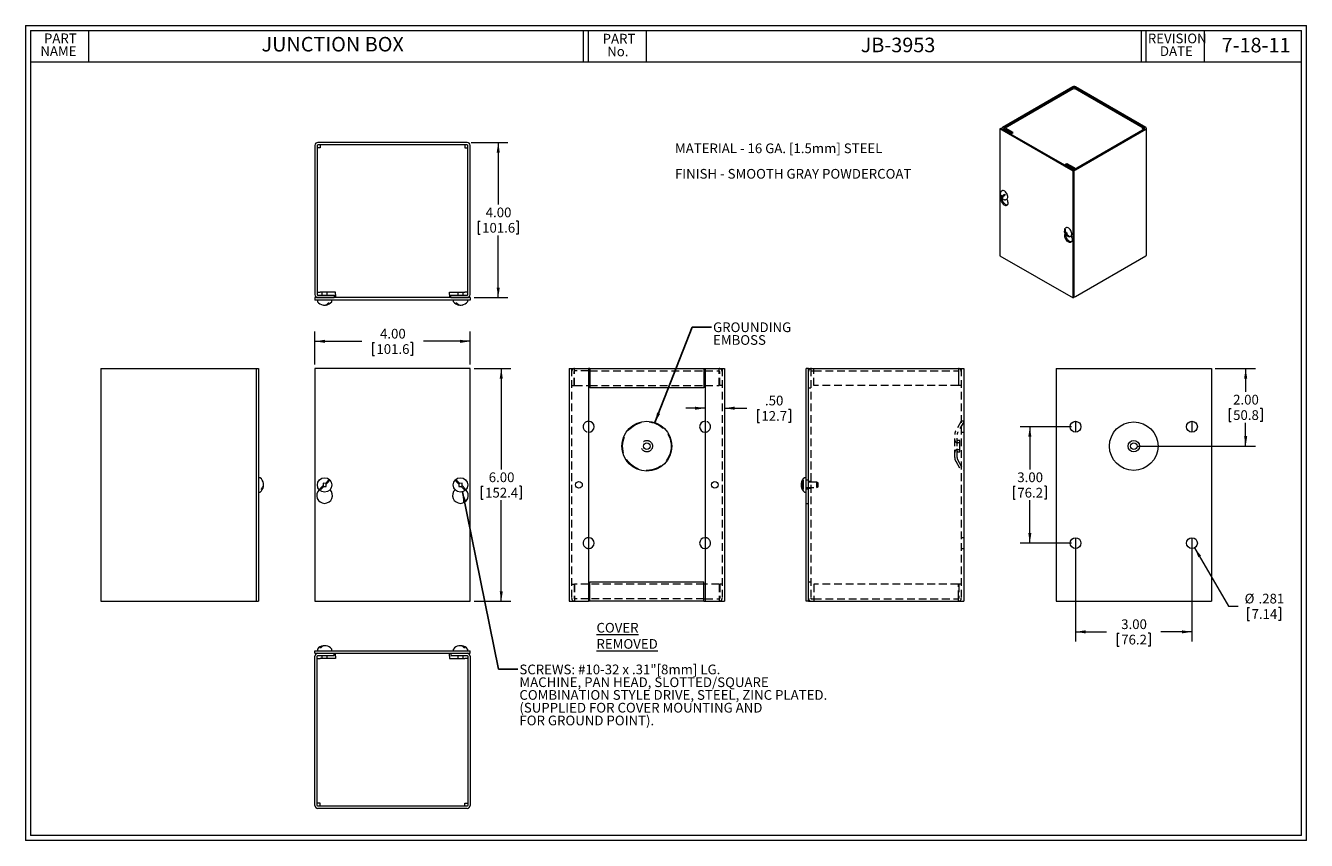
# Model space of a CAD drawing. Units: inches. Extents: x 0.5 to 33.5, y 0.5 to 21.5.
import ezdxf

# ---------------------------------------------------------------- set-up
doc = ezdxf.new("R2010")
doc.units = ezdxf.units.IN
doc.header["$LTSCALE"] = 2
doc.header["$MEASUREMENT"] = 0
doc.linetypes.add('HIDDEN', pattern=[0.075, 0.05, -0.025])
doc.styles.add('SLDTEXTSTYLE0', font='TXT', dxfattribs={"width": 0.75})
doc.dimstyles.new('SLDDIMSTYLE0', dxfattribs={"dimtxt": 0.25, "dimasz": 0.26, "dimexe": 0, "dimexo": 0.0625, "dimgap": 0.0625, "dimtad": 0, "dimtih": 1, "dimtoh": 1, "dimrnd": 1e-09, "dimzin": 4, "dimdsep": 46, "dimtxsty": 'SLDTEXTSTYLE0', "dimsah": 1, "dimcen": 0.09, "dimadec": 0, "dimazin": 0, "dimtfac": 1, "dimtofl": 0, "dimtmove": 0, "dimatfit": 3, "dimfxl": 1, "dimtolj": 1, "dimtzin": 12, "dimarcsym": 0})
doc.dimstyles.new('SLDDIMSTYLE1', dxfattribs={"dimtxt": 0, "dimasz": 0.26, "dimexe": 0, "dimexo": 0.0625, "dimgap": 0, "dimtad": 0, "dimtih": 1, "dimtoh": 1, "dimdec": 0, "dimrnd": 1e-09, "dimzin": 0, "dimdsep": 46, "dimtxsty": 'Standard', "dimsah": 1, "dimcen": 0.09, "dimadec": 0, "dimazin": 0, "dimtfac": 0.26, "dimtdec": 0, "dimtofl": 0, "dimtmove": 0, "dimatfit": 3, "dimfxl": 1, "dimtolj": 1, "dimtzin": 0, "dimarcsym": 0})
doc.dimstyles.new('SLDDIMSTYLE2', dxfattribs={"dimtxt": 0.25, "dimasz": 0.26, "dimexe": 0, "dimexo": 0.0625, "dimgap": 0.0625, "dimtad": 0, "dimtih": 1, "dimtoh": 1, "dimdec": 3, "dimrnd": 1e-09, "dimzin": 12, "dimdsep": 46, "dimtxsty": 'SLDTEXTSTYLE0', "dimsah": 1, "dimcen": 0.09, "dimadec": 0, "dimazin": 0, "dimtfac": 1, "dimtdec": 3, "dimtmove": 0, "dimatfit": 3, "dimfxl": 1, "dimtolj": 1, "dimtzin": 12, "dimarcsym": 0})
doc.dimstyles.new('SLDDIMSTYLE3', dxfattribs={"dimtxt": 0.25, "dimasz": 0.26, "dimexe": 0, "dimexo": 0.0625, "dimgap": 0.0625, "dimtad": 0, "dimtih": 1, "dimtoh": 1, "dimrnd": 1e-09, "dimzin": 4, "dimdsep": 46, "dimtxsty": 'SLDTEXTSTYLE0', "dimsah": 1, "dimcen": 0.09, "dimadec": 0, "dimazin": 0, "dimtfac": 1, "dimtofl": 0, "dimtmove": 0, "dimatfit": 3, "dimfxl": 1, "dimtolj": 1, "dimtzin": 12, "dimarcsym": 0})

# ---------------------------------------------------------------- blocks, each defined once
blk = doc.blocks.new('SW_NOTE_0')
at = {"color": 0, "linetype": 'Continuous', "lineweight": 0, "ltscale": 2, "char_height": 0.25, "attachment_point": 1, "style": 'SLDTEXTSTYLE0'}
for s, insert in [('MATERIAL - 16 GA. [1.5mm] STEEL', (0, 0.322)), ('FINISH - SMOOTH GRAY POWDERCOAT', (0, -0.335))]:
    blk.add_mtext(s, dxfattribs=dict(at, insert=insert))
blk = doc.blocks.new('SW_NOTE_1')
at = {"color": 0, "linetype": 'Continuous', "lineweight": 0, "ltscale": 2, "char_height": 0.25, "attachment_point": 1, "style": 'SLDTEXTSTYLE0'}
for s, insert in [('PART', (0, 0.322)), ('NAME', (-0.093, -0.006))]:
    blk.add_mtext(s, dxfattribs=dict(at, insert=insert))
blk = doc.blocks.new('SW_NOTE_2')
at = {"color": 0, "linetype": 'Continuous', "lineweight": 0, "ltscale": 2, "char_height": 0.25, "attachment_point": 1, "style": 'SLDTEXTSTYLE0'}
for s, insert in [('PART', (0, 0.322)), ('No.', (0.117, -0.006))]:
    blk.add_mtext(s, dxfattribs=dict(at, insert=insert))
blk = doc.blocks.new('SW_NOTE_3')
at = {"color": 0, "linetype": 'Continuous', "lineweight": 0, "ltscale": 2, "char_height": 0.25, "attachment_point": 1, "style": 'SLDTEXTSTYLE0'}
for s, insert in [('REVISION', (0, 0.322)), ('DATE', (0.312, -0.006))]:
    blk.add_mtext(s, dxfattribs=dict(at, insert=insert))
blk = doc.blocks.new('*D5')
at = {"color": 7, "linetype": 'Continuous', "lineweight": 0, "ltscale": 2}
for p, q in [((7.957, 12.796), (7.957, 13.647)), ((11.957, 12.796), (11.957, 13.647)), ((7.957, 13.397), (9.163, 13.397)), ((9.44, 13.367), (9.44, 13.03)), ((9.44, 13.367), (9.49, 13.367)), ((10.474, 13.367), (10.423, 13.367)), ((10.474, 13.367), (10.474, 13.03)), ((11.957, 13.397), (10.751, 13.397)), ((9.44, 13.03), (9.49, 13.03)), ((10.474, 13.03), (10.423, 13.03))]:
    blk.add_line(p, q, dxfattribs=at)
for points in [[(7.957, 13.397), (8.217, 13.357), (8.217, 13.437)], [(11.957, 13.397), (11.697, 13.437), (11.697, 13.357)]]:
    blk.add_solid(points, dxfattribs=at)
at = {"color": 7, "linetype": 'Continuous', "lineweight": 0, "ltscale": 2, "char_height": 0.25, "attachment_point": 1, "style": 'SLDTEXTSTYLE0'}
for s, insert in [('4.00', (9.634, 13.719)), ('101.6', (9.541, 13.323))]:
    blk.add_mtext(s, dxfattribs=dict(at, insert=insert))
blk = doc.blocks.new('*D6')
at = {"color": 7, "linetype": 'Continuous', "lineweight": 0, "ltscale": 2}
for p, q in [((12.057, 12.696), (13.008, 12.696)), ((12.758, 12.696), (12.758, 10.093)), ((12.241, 9.666), (12.241, 9.329)), ((12.241, 9.666), (12.292, 9.666)), ((13.275, 9.666), (13.224, 9.666)), ((13.275, 9.666), (13.275, 9.329)), ((12.241, 9.329), (12.292, 9.329)), ((12.758, 6.696), (12.758, 9.299)), ((13.275, 9.329), (13.224, 9.329)), ((12.057, 6.696), (13.008, 6.696))]:
    blk.add_line(p, q, dxfattribs=at)
for points in [[(12.758, 12.696), (12.718, 12.436), (12.798, 12.436)], [(12.758, 6.696), (12.798, 6.956), (12.718, 6.956)]]:
    blk.add_solid(points, dxfattribs=at)
at = {"color": 7, "linetype": 'Continuous', "lineweight": 0, "ltscale": 2, "char_height": 0.25, "attachment_point": 1, "style": 'SLDTEXTSTYLE0'}
for s, insert in [('6.00', (12.435, 10.018)), ('152.4', (12.342, 9.621))]:
    blk.add_mtext(s, dxfattribs=dict(at, insert=insert))
blk = doc.blocks.new('SW_NOTE_4')
at = {"color": 0, "linetype": 'Continuous', "lineweight": 0, "ltscale": 2, "char_height": 0.25, "attachment_point": 1, "style": 'SLDTEXTSTYLE0'}
for s, insert in [('SCREWS: #10-32 x .31"[8mm] LG.', (0.04, 0.121)), ('MACHINE, PAN HEAD, SLOTTED/SQUARE', (0.04, -0.208)), ('COMBINATION STYLE DRIVE, STEEL, ZINC PLATED.', (0.04, -0.536)), ('(SUPPLIED FOR COVER MOUNTING AND', (0.04, -0.865)), ('FOR GROUND POINT).', (0.04, -1.194))]:
    blk.add_mtext(s, dxfattribs=dict(at, insert=insert))
blk = doc.blocks.new('*D8')
at = {"color": 7, "linetype": 'Continuous', "lineweight": 0, "ltscale": 2}
for p, q in [((11.98, 18.523), (12.93, 18.523)), ((12.68, 18.523), (12.68, 16.92)), ((12.163, 16.493), (12.163, 16.156)), ((12.163, 16.493), (12.214, 16.493)), ((13.197, 16.493), (13.146, 16.493)), ((13.197, 16.493), (13.197, 16.156)), ((12.163, 16.156), (12.214, 16.156)), ((12.68, 14.523), (12.68, 16.126)), ((13.197, 16.156), (13.146, 16.156)), ((12.057, 14.523), (12.93, 14.523))]:
    blk.add_line(p, q, dxfattribs=at)
for points in [[(12.68, 18.523), (12.64, 18.263), (12.72, 18.263)], [(12.68, 14.523), (12.72, 14.783), (12.64, 14.783)]]:
    blk.add_solid(points, dxfattribs=at)
at = {"color": 7, "linetype": 'Continuous', "lineweight": 0, "ltscale": 2, "char_height": 0.25, "attachment_point": 1, "style": 'SLDTEXTSTYLE0'}
for s, insert in [('4.00', (12.357, 16.845)), ('101.6', (12.265, 16.448))]:
    blk.add_mtext(s, dxfattribs=dict(at, insert=insert))
blk = doc.blocks.new('*D9')
at = {"color": 7, "linetype": 'Continuous', "lineweight": 0, "ltscale": 2}
for p, q in [((27.454, 11.196), (26.127, 11.196)), ((26.377, 11.196), (26.377, 10.093)), ((25.952, 9.666), (25.952, 9.329)), ((25.952, 9.666), (26.003, 9.666)), ((26.802, 9.666), (26.751, 9.666)), ((26.802, 9.666), (26.802, 9.329)), ((25.952, 9.329), (26.003, 9.329)), ((26.377, 8.196), (26.377, 9.299)), ((26.802, 9.329), (26.751, 9.329)), ((27.454, 8.196), (26.127, 8.196))]:
    blk.add_line(p, q, dxfattribs=at)
for points in [[(26.377, 11.196), (26.337, 10.936), (26.417, 10.936)], [(26.377, 8.196), (26.417, 8.456), (26.337, 8.456)]]:
    blk.add_solid(points, dxfattribs=at)
at = {"color": 7, "linetype": 'Continuous', "lineweight": 0, "ltscale": 2, "char_height": 0.25, "attachment_point": 1, "style": 'SLDTEXTSTYLE0'}
for s, insert in [('3.00', (26.054, 10.018)), ('76.2', (26.054, 9.621))]:
    blk.add_mtext(s, dxfattribs=dict(at, insert=insert))
blk = doc.blocks.new('*D10')
at = {"color": 7, "linetype": 'Continuous', "lineweight": 0, "ltscale": 2}
for p, q in [((27.554, 8.096), (27.554, 5.659)), ((30.554, 8.096), (30.554, 5.659)), ((27.554, 5.909), (28.352, 5.909)), ((28.63, 5.879), (28.63, 5.542)), ((28.63, 5.879), (28.68, 5.879)), ((29.479, 5.879), (29.428, 5.879)), ((29.479, 5.879), (29.479, 5.542)), ((30.554, 5.909), (29.756, 5.909)), ((28.63, 5.542), (28.68, 5.542)), ((29.479, 5.542), (29.428, 5.542))]:
    blk.add_line(p, q, dxfattribs=at)
for points in [[(27.554, 5.909), (27.814, 5.869), (27.814, 5.949)], [(30.554, 5.909), (30.294, 5.949), (30.294, 5.869)]]:
    blk.add_solid(points, dxfattribs=at)
at = {"color": 7, "linetype": 'Continuous', "lineweight": 0, "ltscale": 2, "char_height": 0.25, "attachment_point": 1, "style": 'SLDTEXTSTYLE0'}
for s, insert in [('3.00', (28.731, 6.231)), ('76.2', (28.731, 5.834))]:
    blk.add_mtext(s, dxfattribs=dict(at, insert=insert))
blk = doc.blocks.new('*D11')
at = {"color": 7, "linetype": 'Continuous', "lineweight": 0, "ltscale": 2}
for p, q in [((30.624, 8.074), (31.492, 6.568)), ((31.492, 6.568), (31.742, 6.568)), ((31.989, 6.539), (31.989, 6.201)), ((31.989, 6.539), (32.039, 6.539)), ((32.838, 6.539), (32.787, 6.539)), ((32.838, 6.539), (32.838, 6.201)), ((31.989, 6.201), (32.039, 6.201)), ((32.838, 6.201), (32.787, 6.201))]:
    blk.add_line(p, q, dxfattribs=at)
blk.add_solid([(30.624, 8.074), (30.72, 7.829), (30.789, 7.869)], dxfattribs=at)
at = {"color": 7, "linetype": 'Continuous', "lineweight": 0, "ltscale": 2, "char_height": 0.25, "attachment_point": 1, "style": 'SLDTEXTSTYLE0'}
for s, insert in [('%%c', (31.911, 6.891)), ('.281', (32.269, 6.891)), ('7.14', (32.09, 6.494))]:
    blk.add_mtext(s, dxfattribs=dict(at, insert=insert))
blk = doc.blocks.new('*D12')
at = {"color": 7, "linetype": 'Continuous', "lineweight": 0, "ltscale": 2}
for p, q in [((31.154, 12.696), (32.188, 12.696)), ((31.938, 12.696), (31.938, 12.093)), ((31.513, 11.666), (31.513, 11.329)), ((31.513, 11.666), (31.564, 11.666)), ((32.363, 11.666), (32.312, 11.666)), ((32.363, 11.666), (32.363, 11.329)), ((31.513, 11.329), (31.564, 11.329)), ((31.938, 10.696), (31.938, 11.299)), ((32.363, 11.329), (32.312, 11.329)), ((29.154, 10.696), (32.188, 10.696))]:
    blk.add_line(p, q, dxfattribs=at)
for points in [[(31.938, 12.696), (31.898, 12.436), (31.978, 12.436)], [(31.938, 10.696), (31.978, 10.956), (31.898, 10.956)]]:
    blk.add_solid(points, dxfattribs=at)
at = {"color": 7, "linetype": 'Continuous', "lineweight": 0, "ltscale": 2, "char_height": 0.25, "attachment_point": 1, "style": 'SLDTEXTSTYLE0'}
for s, insert in [('2.00', (31.615, 12.018)), ('50.8', (31.615, 11.621))]:
    blk.add_mtext(s, dxfattribs=dict(at, insert=insert))
blk = doc.blocks.new('*D13')
at = {"color": 7, "linetype": 'Continuous', "lineweight": 0, "ltscale": 2}
for p, q in [((18.01, 11.673), (17.51, 11.673)), ((18.51, 11.673), (19.082, 11.673)), ((19.359, 11.644), (19.359, 11.306)), ((19.359, 11.644), (19.41, 11.644)), ((20.208, 11.644), (20.157, 11.644)), ((20.208, 11.644), (20.208, 11.306)), ((19.359, 11.306), (19.41, 11.306)), ((20.208, 11.306), (20.157, 11.306))]:
    blk.add_line(p, q, dxfattribs=at)
for points in [[(18.01, 11.673), (17.75, 11.713), (17.75, 11.633)], [(18.51, 11.673), (18.77, 11.633), (18.77, 11.713)]]:
    blk.add_solid(points, dxfattribs=at)
at = {"color": 7, "linetype": 'Continuous', "lineweight": 0, "ltscale": 2, "char_height": 0.25, "attachment_point": 1, "style": 'SLDTEXTSTYLE0'}
for s, insert in [('.50', (19.553, 11.996)), ('12.7', (19.46, 11.599))]:
    blk.add_mtext(s, dxfattribs=dict(at, insert=insert))
blk = doc.blocks.new('SW_NOTE_5')
at = {"color": 0, "linetype": 'Continuous', "lineweight": 0, "ltscale": 2, "char_height": 0.25, "attachment_point": 1, "style": 'SLDTEXTSTYLE0'}
for s, insert in [('GROUNDING', (0.039, 0.121)), ('EMBOSS', (0.039, -0.207))]:
    blk.add_mtext(s, dxfattribs=dict(at, insert=insert))

msp = doc.modelspace()

# ---------------------------------------------------------------- linework, layer by layer
at = {"color": 7, "linetype": 'Continuous', "lineweight": 0, "ltscale": 2}
for p, q in [((0.5025, 21.5341), (33.5025, 21.5341)), ((0.5025, 21.5341), (0.5025, 0.5341)), ((33.5025, 0.5341), (33.5025, 21.5341)), ((0.6265, 21.4101), (33.3785, 21.4101)), ((0.6265, 21.4101), (0.6265, 0.6581)), ((2.1265, 21.4101), (2.1265, 20.5981)), ((14.8785, 20.5981), (14.8785, 21.4101)), ((15.0025, 20.5981), (15.0025, 21.4101)), ((16.5025, 20.5981), (16.5025, 21.4101)), ((29.2545, 20.5981), (29.2545, 21.4101)), ((29.3785, 20.5981), (29.3785, 21.4101)), ((30.8785, 20.5981), (30.8785, 21.4101)), ((33.3785, 0.6581), (33.3785, 21.4101)), ((0.6265, 20.5981), (33.3785, 20.5981)), ((33.5025, 0.5341), (0.5025, 0.5341)), ((33.3785, 0.6581), (0.6265, 0.6581))]:
    msp.add_line(p, q, dxfattribs=at)
at = {"color": 7, "linetype": 'Continuous', "lineweight": 15, "ltscale": 2}
for p, q in [((27.4823, 19.9541), (25.6693, 18.9074)), ((27.5115, 19.9372), (25.6985, 18.8906)), ((27.493, 19.9019), (25.7384, 18.889)), ((29.3387, 18.8906), (27.5257, 19.9372)), ((29.2988, 18.889), (27.5443, 19.9019)), ((29.3679, 18.9074), (27.5549, 19.9541)), ((25.633, 18.8865), (25.6038, 18.8696)), ((27.4894, 17.7811), (25.6038, 18.8696)), ((25.6038, 18.8696), (25.6038, 15.6034)), ((27.5186, 17.7979), (25.633, 18.8865)), ((25.6543, 18.8865), (25.6543, 18.8742)), ((25.6693, 18.8655), (25.8687, 18.7504)), ((25.6985, 18.8824), (25.8979, 18.7673)), ((25.9488, 18.7798), (25.764, 18.8865)), ((25.9196, 18.7629), (25.764, 18.8527)), ((27.5257, 17.8358), (29.3387, 18.8824)), ((27.5549, 17.8189), (29.3679, 18.8655)), ((29.383, 15.6203), (29.383, 18.8865)), ((11.8797, 18.5228), (8.0337, 18.5228)), ((25.8979, 18.7673), (25.8687, 18.7504)), ((25.8979, 18.7673), (25.8979, 18.7421)), ((25.9196, 18.7629), (25.9488, 18.7798)), ((7.9567, 18.4458), (7.9567, 14.5998)), ((8.0187, 18.4458), (8.0187, 14.5998)), ((8.0957, 18.3838), (8.0187, 18.3838)), ((11.8797, 18.4608), (8.0337, 18.4608)), ((8.0957, 18.4608), (8.0957, 18.3838)), ((11.8177, 18.4608), (11.8177, 18.3838)), ((11.8177, 18.3838), (11.8947, 18.3838)), ((11.8947, 14.5998), (11.8947, 18.4458)), ((11.9567, 14.5998), (11.9567, 18.4458)), ((27.2829, 17.934), (27.3121, 17.9509)), ((27.2829, 17.934), (27.4823, 17.8189)), ((27.3046, 17.9634), (27.3338, 17.9803)), ((27.3121, 17.9509), (27.5115, 17.8358)), ((27.3268, 17.9424), (27.3338, 17.9465)), ((27.3338, 17.9803), (27.5186, 17.8736)), ((27.3338, 17.9465), (27.3338, 17.9803)), ((27.3338, 17.9465), (27.5186, 17.8398)), ((27.5186, 17.7979), (27.4894, 17.7811)), ((27.4894, 14.5149), (27.4894, 17.7811)), ((27.5186, 14.5318), (27.5186, 17.7979)), ((25.6595, 17.2762), (25.6437, 17.2671)), ((25.7062, 17.1592), (25.6961, 17.1651)), ((25.7434, 17.1683), (25.7061, 17.1473)), ((25.6777, 17.1314), (25.6403, 17.1105)), ((25.6674, 17.1494), (25.6417, 17.1345)), ((25.6519, 17.1166), (25.6777, 17.1314)), ((25.6674, 17.1494), (25.6674, 17.1375)), ((25.6678, 17.1378), (25.6674, 17.1375)), ((25.6674, 17.1375), (25.6777, 17.1314)), ((25.6678, 17.1378), (25.6679, 17.1515)), ((25.6802, 17.1305), (25.6678, 17.1378)), ((25.7061, 17.1473), (25.6803, 17.1325)), ((25.7061, 17.1473), (25.7062, 17.1592)), ((25.7681, 17.0517), (25.7838, 17.0608)), ((27.2896, 16.2648), (27.28, 16.2812)), ((27.2916, 16.2023), (27.302, 16.2083)), ((27.318, 16.1848), (27.2932, 16.1705)), ((27.3094, 16.3237), (27.2937, 16.3146)), ((27.318, 16.1848), (27.3179, 16.1991)), ((27.33, 16.178), (27.318, 16.1848)), ((27.3303, 16.1596), (27.32, 16.1536)), ((27.3831, 16.1045), (27.3733, 16.1212)), ((27.418, 16.0993), (27.4337, 16.1083)), ((25.6038, 15.6034), (27.4894, 14.5149)), ((27.5549, 14.5527), (29.3679, 15.5994)), ((7.9567, 14.5228), (7.9567, 14.4608)), ((11.9567, 14.5228), (7.9567, 14.5228)), ((8.0187, 14.6618), (8.0957, 14.6618)), ((8.0337, 14.5848), (8.4567, 14.5848)), ((8.0337, 14.5228), (8.4567, 14.5228)), ((8.4877, 14.6618), (8.0957, 14.6618)), ((8.1377, 14.6618), (8.1377, 14.5848)), ((8.2757, 14.5848), (8.2757, 14.6618)), ((8.4567, 14.5848), (8.4567, 14.5228)), ((8.4877, 14.5998), (8.4877, 14.6618)), ((8.4877, 14.5998), (8.4877, 14.5228)), ((11.4257, 14.6618), (11.8177, 14.6618)), ((11.4257, 14.5998), (11.4257, 14.6618)), ((11.4257, 14.5998), (11.4257, 14.5228)), ((11.4567, 14.5848), (11.8797, 14.5848)), ((11.4567, 14.5228), (11.4567, 14.5848)), ((11.4567, 14.5228), (11.8797, 14.5228)), ((11.6377, 14.6618), (11.6377, 14.5848)), ((11.7757, 14.5848), (11.7757, 14.6618)), ((11.8947, 14.6618), (11.8177, 14.6618)), ((11.9567, 14.5228), (11.9567, 14.4608)), ((27.5186, 14.5318), (27.4894, 14.5149)), ((11.9567, 14.4608), (7.9567, 14.4608)), ((8.0202, 14.4608), (8.0202, 14.4275)), ((8.1875, 14.3323), (8.1875, 14.3323)), ((8.2473, 14.34), (8.2473, 14.3352)), ((8.2477, 14.3402), (8.2477, 14.3323)), ((8.3052, 14.3869), (8.327, 14.3869)), ((8.3932, 14.4275), (8.3932, 14.4608)), ((11.5202, 14.4608), (11.5202, 14.4275)), ((11.5865, 14.3869), (11.6083, 14.3869)), ((11.6658, 14.3323), (11.6658, 14.3402)), ((11.6662, 14.34), (11.6662, 14.3352)), ((11.726, 14.3323), (11.726, 14.3323)), ((11.8932, 14.4275), (11.8932, 14.4608)), ((2.4401, 12.6959), (2.4401, 6.6959)), ((2.4401, 12.6959), (2.5171, 12.6959)), ((2.5171, 12.6959), (6.3631, 12.6959)), ((6.3631, 12.6959), (6.4401, 12.6959)), ((6.4401, 12.6959), (6.4401, 6.6959)), ((6.4401, 12.6959), (6.5021, 12.6959)), ((6.5021, 12.6959), (6.5021, 6.6959)), ((7.9567, 12.6959), (7.9567, 6.6959)), ((11.9567, 12.6959), (7.9567, 12.6959)), ((11.9567, 6.6959), (11.9567, 12.6959)), ((14.5099, 12.6959), (14.5099, 6.6959)), ((14.5099, 12.6959), (14.5869, 12.6959)), ((14.5869, 12.6959), (15.0099, 12.6959)), ((15.0409, 12.6959), (15.0099, 12.6959)), ((15.0099, 12.6959), (15.0099, 6.6959)), ((15.0409, 12.6339), (15.0099, 12.6339)), ((15.0409, 12.6959), (15.0409, 12.6189)), ((15.0409, 12.6959), (17.9789, 12.6959)), ((15.0409, 12.6189), (15.0409, 12.1959)), ((17.9789, 12.6959), (17.9789, 12.6189)), ((17.9789, 12.6959), (18.0099, 12.6959)), ((17.9789, 12.6339), (18.0099, 12.6339)), ((17.9789, 12.6189), (17.9789, 12.1959)), ((18.0099, 12.6959), (18.0099, 6.6959)), ((18.0099, 12.6959), (18.4329, 12.6959)), ((18.4329, 12.6959), (18.5099, 12.6959)), ((18.5099, 12.6959), (18.5099, 6.6959)), ((20.6738, 12.6959), (20.6118, 12.6959)), ((20.6118, 6.6959), (20.6118, 12.6959)), ((20.6738, 6.6959), (20.6738, 12.6959)), ((20.6738, 12.6959), (20.7508, 12.6959)), ((20.7508, 12.6959), (24.5968, 12.6959)), ((24.5968, 12.6959), (24.6738, 12.6959)), ((24.6738, 12.6959), (24.6738, 6.6959)), ((27.0543, 12.6959), (27.0543, 6.6959)), ((27.0543, 12.6959), (27.1313, 12.6959)), ((27.1313, 12.6959), (30.9773, 12.6959)), ((30.9773, 12.6959), (31.0543, 12.6959)), ((31.0543, 12.6959), (31.0543, 6.6959)), ((15.0099, 12.2579), (15.0409, 12.2579)), ((17.9789, 12.2579), (18.0099, 12.2579)), ((17.9789, 12.1959), (15.0409, 12.1959)), ((27.5543, 11.3364), (27.5543, 11.0554)), ((30.5543, 11.3364), (30.5543, 11.0554)), ((6.5354, 9.8824), (6.5021, 9.8824)), ((6.5761, 9.5772), (6.5761, 9.5992)), ((6.6307, 9.6552), (6.6225, 9.6552)), ((6.6307, 9.7366), (6.6279, 9.7366)), ((8.1658, 9.6773), (8.0865, 9.5992)), ((8.1083, 9.5772), (8.1875, 9.6552)), ((8.1658, 9.6773), (8.1656, 9.6554)), ((8.1656, 9.6554), (8.1875, 9.6552)), ((8.1662, 9.7371), (8.1658, 9.6773)), ((8.226, 9.7366), (8.1662, 9.7371)), ((8.1875, 9.6552), (8.2473, 9.6548)), ((8.3052, 9.8147), (8.226, 9.7366)), ((8.2479, 9.7364), (8.226, 9.7366)), ((8.2473, 9.6548), (8.2477, 9.7145)), ((8.2477, 9.7145), (8.327, 9.7926)), ((8.2477, 9.7145), (8.2479, 9.7364)), ((11.5865, 9.7926), (11.6658, 9.7145)), ((11.6875, 9.7366), (11.6083, 9.8147)), ((11.6875, 9.7366), (11.6656, 9.7364)), ((11.6656, 9.7364), (11.6658, 9.7145)), ((11.6658, 9.7145), (11.6662, 9.6548)), ((11.6662, 9.6548), (11.726, 9.6552)), ((11.7473, 9.7371), (11.6875, 9.7366)), ((11.726, 9.6552), (11.7479, 9.6554)), ((11.726, 9.6552), (11.8052, 9.5772)), ((11.7477, 9.6773), (11.7473, 9.7371)), ((11.827, 9.5992), (11.7477, 9.6773)), ((11.7479, 9.6554), (11.7477, 9.6773)), ((20.4861, 9.7366), (20.4833, 9.7366)), ((20.4915, 9.6552), (20.4833, 9.6552)), ((20.5379, 9.5992), (20.5379, 9.5772)), ((20.6118, 9.8824), (20.5785, 9.8824)), ((6.5021, 9.5094), (6.5354, 9.5094)), ((20.5785, 9.5094), (20.6118, 9.5094)), ((27.5543, 8.3364), (27.5543, 8.0554)), ((30.5543, 8.3364), (30.5543, 8.0554)), ((15.0409, 7.1339), (15.0099, 7.1339)), ((15.0409, 7.1959), (17.9789, 7.1959)), ((15.0409, 6.7729), (15.0409, 7.1959)), ((17.9789, 6.7729), (17.9789, 7.1959)), ((18.0099, 7.1339), (17.9789, 7.1339)), ((2.4401, 6.6959), (2.5171, 6.6959)), ((2.5171, 6.6959), (6.3631, 6.6959)), ((6.3631, 6.6959), (6.4401, 6.6959)), ((6.4401, 6.6959), (6.5021, 6.6959)), ((7.9567, 6.6959), (11.9567, 6.6959)), ((14.5099, 6.6959), (14.5869, 6.6959)), ((14.5869, 6.6959), (15.0099, 6.6959)), ((15.0409, 6.7579), (15.0099, 6.7579)), ((15.0409, 6.6959), (15.0099, 6.6959)), ((15.0409, 6.6959), (15.0409, 6.7729)), ((17.9789, 6.6959), (15.0409, 6.6959)), ((17.9789, 6.6959), (17.9789, 6.7729)), ((17.9789, 6.7579), (18.0099, 6.7579)), ((17.9789, 6.6959), (18.0099, 6.6959)), ((18.0099, 6.6959), (18.4329, 6.6959)), ((18.4329, 6.6959), (18.5099, 6.6959)), ((20.6738, 6.6959), (20.6118, 6.6959)), ((20.6738, 6.6959), (20.7508, 6.6959)), ((20.7508, 6.6959), (24.5968, 6.6959)), ((24.5968, 6.6959), (24.6738, 6.6959)), ((27.0543, 6.6959), (27.1313, 6.6959)), ((27.1313, 6.6959), (30.9773, 6.6959)), ((30.9773, 6.6959), (31.0543, 6.6959)), ((7.9567, 5.3579), (7.9567, 5.4199)), ((7.9567, 5.4199), (11.9567, 5.4199)), ((7.9567, 5.3579), (11.9567, 5.3579)), ((7.9567, 1.4349), (7.9567, 5.2809)), ((8.0187, 1.4349), (8.0187, 5.2809)), ((8.0202, 5.4533), (8.0202, 5.4199)), ((8.0337, 5.3579), (8.4567, 5.3579)), ((8.0337, 5.2959), (8.4567, 5.2959)), ((8.1083, 5.4939), (8.0865, 5.4939)), ((8.1377, 5.2959), (8.1377, 5.2189)), ((8.1658, 5.5406), (8.1658, 5.5485)), ((8.1662, 5.5408), (8.1662, 5.5456)), ((8.226, 5.5485), (8.226, 5.5485)), ((8.2757, 5.2189), (8.2757, 5.2959)), ((8.3932, 5.4199), (8.3932, 5.4533)), ((8.4567, 5.2959), (8.4567, 5.3579)), ((8.4877, 5.2809), (8.4877, 5.3579)), ((8.4877, 5.2809), (8.4877, 5.2189)), ((11.4257, 5.2809), (11.4257, 5.3579)), ((11.4257, 5.2809), (11.4257, 5.2189)), ((11.4567, 5.3579), (11.8797, 5.3579)), ((11.4567, 5.3579), (11.4567, 5.2959)), ((11.4567, 5.2959), (11.8797, 5.2959)), ((11.5202, 5.4533), (11.5202, 5.4199)), ((11.6377, 5.2959), (11.6377, 5.2189)), ((11.6875, 5.5485), (11.6875, 5.5485)), ((11.7473, 5.5408), (11.7473, 5.5456)), ((11.7477, 5.5485), (11.7477, 5.5406)), ((11.7757, 5.2189), (11.7757, 5.2959)), ((11.827, 5.4939), (11.8052, 5.4939)), ((11.8932, 5.4199), (11.8932, 5.4533)), ((11.8947, 5.2809), (11.8947, 1.4349)), ((11.9567, 5.3579), (11.9567, 5.4199)), ((11.9567, 5.2809), (11.9567, 1.4349)), ((8.0187, 5.2189), (8.0957, 5.2189)), ((8.4877, 5.2189), (8.0957, 5.2189)), ((11.4257, 5.2189), (11.8177, 5.2189)), ((11.8947, 5.2189), (11.8177, 5.2189)), ((8.0957, 1.4969), (8.0187, 1.4969)), ((11.8797, 1.4199), (8.0337, 1.4199)), ((11.8797, 1.3579), (8.0337, 1.3579)), ((8.0957, 1.4199), (8.0957, 1.4969)), ((11.8177, 1.4969), (11.8947, 1.4969)), ((11.8177, 1.4199), (11.8177, 1.4969))]:
    msp.add_line(p, q, dxfattribs=at)
at = {"color": 7, "linetype": 'HIDDEN', "lineweight": 0, "ltscale": 2}
for p, q in [((14.5719, 12.6959), (14.5719, 6.6959)), ((14.6339, 12.2579), (14.6339, 12.6189)), ((14.6489, 12.6339), (14.6489, 12.6959)), ((15.0099, 12.6339), (14.6489, 12.6339)), ((14.6489, 12.6189), (14.6489, 12.6339)), ((14.6489, 12.2579), (14.6489, 12.6189)), ((15.0409, 12.6339), (17.9789, 12.6339)), ((18.0099, 12.6339), (18.3709, 12.6339)), ((18.3709, 12.6339), (18.3709, 12.6959)), ((18.3709, 12.6189), (18.3709, 12.6339)), ((18.3709, 12.2579), (18.3709, 12.6189)), ((18.3859, 12.2579), (18.3859, 12.6189)), ((18.4479, 12.6959), (18.4479, 6.6959)), ((20.7358, 12.6959), (20.7358, 6.6959)), ((20.7508, 12.6339), (20.8128, 12.6339)), ((20.8128, 12.6189), (20.8128, 12.6959)), ((20.8128, 12.6339), (24.5348, 12.6339)), ((20.8128, 12.2579), (20.8128, 12.6189)), ((24.5348, 12.6959), (24.5348, 12.6189)), ((24.5348, 12.6189), (24.5348, 12.2579)), ((24.5498, 12.2579), (24.5498, 12.6189)), ((24.6118, 12.6959), (24.6118, 6.6959)), ((14.5719, 12.2579), (14.6339, 12.2579)), ((14.6489, 12.2579), (15.0099, 12.2579)), ((15.0409, 12.2579), (17.9789, 12.2579)), ((18.0099, 12.2579), (18.3709, 12.2579)), ((18.4479, 12.2579), (18.3859, 12.2579)), ((24.5348, 12.2579), (20.8128, 12.2579)), ((24.6118, 12.2579), (24.5498, 12.2579)), ((20.6738, 12.1959), (20.7358, 12.1959)), ((24.6118, 11.3375), (24.4669, 11.0865)), ((24.6738, 11.3209), (24.5206, 11.0555)), ((24.6738, 11.3364), (24.6118, 11.3364)), ((24.4418, 10.6959), (24.4418, 10.993)), ((24.5038, 10.3989), (24.5038, 10.993)), ((24.6118, 11.0554), (24.6738, 11.0554)), ((24.4418, 10.3989), (24.4418, 10.6959)), ((24.5698, 10.8429), (24.5206, 10.8429)), ((24.5698, 10.7809), (24.5206, 10.7809)), ((24.5206, 10.6109), (24.5698, 10.6109)), ((24.5698, 10.6959), (24.5698, 10.8429)), ((24.5698, 10.5489), (24.5698, 10.6959)), ((24.4669, 10.3054), (24.6118, 10.0543)), ((24.5206, 10.5489), (24.5698, 10.5489)), ((24.5206, 10.3364), (24.6738, 10.0709)), ((20.4833, 9.7145), (20.5379, 9.7145)), ((20.4833, 9.6773), (20.5379, 9.6773)), ((20.5379, 9.7366), (20.4861, 9.7366)), ((20.5388, 9.7371), (20.4862, 9.7371)), ((20.5388, 9.6548), (20.4862, 9.6548)), ((20.5379, 9.6552), (20.4915, 9.6552)), ((20.5379, 9.8147), (20.5379, 9.7366)), ((20.5379, 9.7366), (20.5379, 9.7364)), ((20.5388, 9.7364), (20.5379, 9.7364)), ((20.5379, 9.7364), (20.5379, 9.7145)), ((20.5379, 9.6773), (20.5379, 9.5992)), ((20.5388, 9.6554), (20.5379, 9.6554)), ((20.5388, 9.7371), (20.5388, 9.6554)), ((20.5388, 9.6554), (20.5388, 9.6548)), ((20.6738, 9.8209), (20.6118, 9.8209)), ((20.8864, 9.7649), (20.6118, 9.7649)), ((20.6118, 9.6269), (20.8864, 9.6269)), ((20.6738, 9.5839), (20.6118, 9.5839)), ((20.7358, 9.7809), (20.6738, 9.7809)), ((20.6738, 9.6109), (20.7358, 9.6109)), ((20.8864, 9.6269), (20.8864, 9.7649)), ((20.9238, 9.7494), (20.8864, 9.7649)), ((20.8864, 9.6269), (20.9238, 9.6424)), ((20.9238, 9.6424), (20.9238, 9.7494)), ((20.6118, 9.2209), (20.6738, 9.2209)), ((24.6738, 8.3364), (24.6118, 8.3364)), ((24.6118, 8.0554), (24.6738, 8.0554)), ((14.5719, 7.1339), (14.6339, 7.1339)), ((14.6339, 7.1339), (14.6339, 6.7729)), ((14.6489, 7.1339), (14.6489, 6.7729)), ((15.0099, 7.1339), (14.6489, 7.1339)), ((17.9789, 7.1339), (15.0409, 7.1339)), ((18.3709, 7.1339), (18.0099, 7.1339)), ((18.3709, 7.1339), (18.3709, 6.7729)), ((18.4479, 7.1339), (18.3859, 7.1339)), ((18.3859, 7.1339), (18.3859, 6.7729)), ((20.6738, 7.1959), (20.7358, 7.1959)), ((20.8128, 7.1339), (20.8128, 6.7729)), ((24.5348, 7.1339), (20.8128, 7.1339)), ((24.5348, 6.7729), (24.5348, 7.1339)), ((24.5498, 7.1339), (24.5498, 6.7729)), ((24.6118, 7.1339), (24.5498, 7.1339)), ((14.6489, 6.7729), (14.6489, 6.7579)), ((15.0099, 6.7579), (14.6489, 6.7579)), ((14.6489, 6.7579), (14.6489, 6.6959)), ((17.9789, 6.7579), (15.0409, 6.7579)), ((18.0099, 6.7579), (18.3709, 6.7579)), ((18.3709, 6.7729), (18.3709, 6.7579)), ((18.3709, 6.7579), (18.3709, 6.6959)), ((20.7508, 6.7579), (20.8128, 6.7579)), ((20.8128, 6.7729), (20.8128, 6.6959)), ((20.8128, 6.7579), (24.5348, 6.7579)), ((24.5348, 6.6959), (24.5348, 6.7729))]:
    msp.add_line(p, q, dxfattribs=at)
at = {"color": 7, "linetype": 'Continuous', "lineweight": 15, "ltscale": 2, "flags": 128}
for points in [[(25.7838, 17.0608), (25.7957, 17.0711), (25.8044, 17.0865), (25.8089, 17.106), (25.8091, 17.1286), (25.8048, 17.1533), (25.7964, 17.1787), (25.7843, 17.2036), (25.769, 17.2267), (25.7513, 17.2469), (25.7321, 17.2632), (25.7124, 17.2748), (25.6932, 17.281), (25.6754, 17.2815), (25.6599, 17.2764), (25.6595, 17.2762)], [(25.6355, 17.1184), (25.6292, 17.1023), (25.626, 17.0806), (25.6273, 17.0562), (25.633, 17.0301), (25.6427, 17.0035), (25.6561, 16.9777), (25.6725, 16.9539), (25.6912, 16.9332), (25.7113, 16.9165), (25.7319, 16.9046), (25.752, 16.8981), (25.7707, 16.8972), (25.7871, 16.9021), (25.8005, 16.9124), (25.8103, 16.9277), (25.8159, 16.9473), (25.8172, 16.9703), (25.8141, 16.9956), (25.8067, 17.022), (25.7953, 17.0484), (25.7872, 17.063)], [(25.6403, 17.1105), (25.6397, 17.1101), (25.6396, 17.1099), (25.6401, 17.1102), (25.6413, 17.1108), (25.6431, 17.1117), (25.6454, 17.113), (25.6484, 17.1146), (25.6519, 17.1166)], [(25.6552, 17.0901), (25.6565, 17.073), (25.6622, 17.0469), (25.6719, 17.0204), (25.6853, 16.9946), (25.7018, 16.9708), (25.7205, 16.9501), (25.7406, 16.9334), (25.7611, 16.9215), (25.7812, 16.915), (25.7999, 16.9141), (25.8023, 16.9144)], [(27.4337, 16.1083), (27.4342, 16.1086), (27.4463, 16.1195), (27.4547, 16.1352), (27.459, 16.1549), (27.4588, 16.1778), (27.4543, 16.2025), (27.4456, 16.2279), (27.4332, 16.2527), (27.4178, 16.2757), (27.3999, 16.2957), (27.3807, 16.3117), (27.361, 16.3229), (27.3419, 16.3287), (27.3242, 16.3289), (27.3089, 16.3234)], [(27.4371, 16.1105), (27.4452, 16.0959), (27.4566, 16.0695), (27.464, 16.0431), (27.4671, 16.0178), (27.4659, 15.9948), (27.4602, 15.9752), (27.4505, 15.9599), (27.4371, 15.9496), (27.4206, 15.9448), (27.4019, 15.9456), (27.3818, 15.9521), (27.3612, 15.964), (27.3411, 15.9807), (27.3224, 16.0014), (27.306, 16.0252), (27.2926, 16.051), (27.2829, 16.0776), (27.2772, 16.1037), (27.2759, 16.1282), (27.2791, 16.1498), (27.2849, 16.1648)], [(27.4522, 15.9619), (27.4499, 15.9616), (27.4312, 15.9625), (27.4111, 15.969), (27.3905, 15.9809), (27.3704, 15.9976), (27.3517, 16.0183), (27.3352, 16.0421), (27.3218, 16.0679), (27.3121, 16.0945), (27.3064, 16.1206), (27.3051, 16.1377)], [(27.418, 16.0993), (27.4185, 16.0995), (27.4196, 16.1003)], [(8.2473, 14.3352), (8.2473, 14.334), (8.2474, 14.333), (8.2474, 14.3322), (8.2475, 14.3318), (8.2476, 14.3315), (8.2476, 14.3315), (8.2477, 14.3318), (8.2477, 14.3323)], [(11.6658, 14.3323), (11.6658, 14.3318), (11.6659, 14.3315), (11.6659, 14.3315), (11.666, 14.3318), (11.666, 14.3322), (11.6661, 14.333), (11.6662, 14.334), (11.6662, 14.3352)], [(6.6307, 9.7366), (6.6312, 9.7367), (6.6314, 9.7367), (6.6315, 9.7368), (6.6312, 9.7368), (6.6307, 9.7369), (6.63, 9.7369), (6.629, 9.737), (6.6278, 9.7371)], [(20.4862, 9.7371), (20.4849, 9.737), (20.484, 9.7369), (20.4832, 9.7369), (20.4827, 9.7368), (20.4825, 9.7368), (20.4825, 9.7367), (20.4828, 9.7367), (20.4833, 9.7366)], [(8.1662, 5.5456), (8.1662, 5.5468), (8.1661, 5.5478), (8.166, 5.5486), (8.166, 5.549), (8.1659, 5.5493), (8.1659, 5.5493), (8.1658, 5.549), (8.1658, 5.5485)], [(11.7477, 5.5485), (11.7477, 5.549), (11.7476, 5.5493), (11.7476, 5.5493), (11.7475, 5.549), (11.7474, 5.5486), (11.7474, 5.5478), (11.7473, 5.5468), (11.7473, 5.5456)]]:
    msp.add_lwpolyline(points, dxfattribs=at)
at = {"color": 7, "linetype": 'Continuous', "lineweight": 15, "ltscale": 4}
for centre, radius in [((16.5099, 10.6959), 0.6416), ((27.5543, 11.1959), 0.1405), ((29.0543, 10.6959), 0.625), ((30.5543, 11.1959), 0.1405), ((16.5099, 10.6959), 0.085), ((29.0543, 10.6959), 0.147), ((29.0543, 10.6959), 0.085), ((8.2067, 9.6959), 0.1865), ((11.7067, 9.6959), 0.1865), ((14.7599, 9.6959), 0.085), ((18.2599, 9.6959), 0.085), ((27.5543, 8.1959), 0.1405), ((30.5543, 8.1959), 0.1405)]:
    msp.add_circle(centre, radius, dxfattribs=at)
at = {"color": 7, "linetype": 'HIDDEN', "lineweight": 0, "ltscale": 4}
for radius in [0.625, 0.147]:
    msp.add_circle((16.5099, 10.6959), radius, dxfattribs=at)
at = {"color": 7, "linetype": 'Continuous', "lineweight": 15, "ltscale": 4}
for centre, radius, start, end in [((27.5186, 19.884), 0.0789, 62.60967, 117.39033), ((27.5036, 19.8784), 0.0258, 54.38242, 114.30712), ((27.5186, 19.9236), 0.0154, 62.60967, 117.39033), ((27.5337, 19.8784), 0.0258, 65.69288, 125.61758), ((25.6772, 18.8865), 0.0224, 110.78342, 249.21658), ((25.7001, 18.8865), 0.00437, 110.78342, 249.21658), ((25.7499, 18.8691), 0.0224, 50.79671, 189.21404), ((25.7613, 18.8493), 0.00437, 50.79671, 189.21404), ((29.2874, 18.8691), 0.0224, 350.78596, 129.20329), ((29.2325, 18.8222), 0.076, 29.23911, 57.65884), ((29.3372, 18.8865), 0.00437, 290.78342, 69.21658), ((29.36, 18.8865), 0.0224, 290.78342, 69.21658), ((8.0337, 18.4458), 0.077, 90, 180), ((11.8797, 18.4458), 0.077, 0, 90), ((25.9588, 18.7001), 0.0741, 121.95463, 151.1432), ((8.0337, 18.4458), 0.015, 90, 180), ((11.8797, 18.4458), 0.015, 0, 90), ((27.3438, 17.9006), 0.0741, 121.95463, 151.1432), ((27.5186, 17.8494), 0.0154, 242.60967, 297.39033), ((27.4794, 17.8108), 0.0741, 28.8568, 58.04537), ((27.511, 17.8277), 0.0143, 29.83623, 58.08174), ((27.5186, 17.8889), 0.0789, 242.60967, 297.39033), ((25.7678, 17.1952), 0.154, 168.13395, 205.90426), ((25.7941, 17.1439), 0.1527, 171.02195, 183.51781), ((25.7283, 17.27), 0.133, 230.2737, 244.04219), ((17.4638, 31.692), 16.6973, 299.4374, 299.68636), ((17.4741, 31.6741), 16.6973, 299.4374, 299.68636), ((25.5842, 17.0892), 0.1778, 26.41895, 33.08372), ((25.5692, 17.255), 0.1406, 295.29351, 301.03025), ((25.7893, 17.2076), 0.1778, 206.41895, 213.08372), ((25.7678, 17.1952), 0.154, 213.59841, 251.86067), ((25.7384, 17.2434), 0.1535, 235.73206, 248.24493), ((25.8116, 17.1215), 0.1318, 175.20579, 188.9954), ((27.4177, 16.2427), 0.154, 168.13395, 251.86067), ((27.3235, 16.2644), 0.0573, 137.07639, 170.00107), ((27.4478, 16.2656), 0.1685, 174.67483, 202.05271), ((27.3025, 16.2551), 0.0345, 110.79024, 130.71227), ((27.4581, 16.2717), 0.1685, 174.67483, 202.05271), ((27.4243, 16.1929), 0.1331, 175.96054, 189.72879), ((27.3761, 16.2728), 0.1317, 231.00723, 244.79705), ((27.3862, 16.3357), 0.1527, 236.48502, 248.98068), ((27.4833, 16.1712), 0.1535, 171.7576, 184.27064), ((27.4532, 16.2594), 0.1701, 218.45687, 245.67098), ((27.4634, 16.2655), 0.1701, 218.45687, 245.67098), ((27.3894, 16.1496), 0.0567, 249.84012, 283.51474), ((27.3709, 16.1367), 0.0345, 290.79024, 310.71227), ((29.3573, 15.6229), 0.0258, 294.37466, 354.3052), ((8.0337, 14.5998), 0.077, 180, 270), ((8.0337, 14.5998), 0.015, 180, 270), ((11.8797, 14.5998), 0.015, 270, 0), ((11.8797, 14.5998), 0.077, 270, 0), ((27.5201, 14.6181), 0.0741, 268.8559, 298.04024), ((8.0352, 14.4275), 0.015, 180, 217.44936), ((8.2067, 14.5589), 0.231, 217.44936, 259.81813), ((8.1498, 14.3347), 0.0164, 348.74299, 1.69327), ((8.2071, 14.5589), 0.2274, 259.65346, 274.77239), ((8.2064, 14.5589), 0.2274, 265.22761, 270.07731), ((8.1834, 14.4788), 0.1526, 286.20287, 322.95998), ((8.2064, 14.5589), 0.2274, 275.00243, 280.34654), ((8.2067, 14.5589), 0.231, 280.18187, 322.55064), ((8.2051, 14.4788), 0.1526, 286.20287, 322.95998), ((8.3782, 14.4275), 0.015, 322.55064, 0), ((11.5352, 14.4275), 0.015, 180, 217.44936), ((11.7067, 14.5589), 0.231, 217.44936, 259.81813), ((11.7084, 14.4788), 0.1526, 217.04002, 253.79713), ((11.7301, 14.4788), 0.1526, 217.04002, 253.79713), ((11.7071, 14.5589), 0.2274, 259.65346, 264.99757), ((11.7064, 14.5589), 0.2274, 265.22761, 280.34654), ((11.7071, 14.5589), 0.2274, 269.92262, 274.77239), ((11.7637, 14.3347), 0.0164, 178.30673, 191.25701), ((11.7067, 14.5589), 0.231, 280.18187, 322.55064), ((11.8782, 14.4275), 0.015, 322.55064, 0), ((15.0099, 11.1959), 0.1405, 0, 90), ((18.0099, 11.1959), 0.1405, 90, 180), ((15.0099, 11.1959), 0.1405, 270, 0), ((18.0099, 11.1959), 0.1405, 180, 270), ((6.5354, 9.8674), 0.015, 52.55064, 90), ((6.4041, 9.6959), 0.231, 10.18187, 52.55064), ((6.4041, 9.6959), 0.231, 307.44936, 349.81813), ((6.4866, 9.72), 0.1503, 306.53914, 343.49083), ((6.4866, 9.6979), 0.1503, 306.53914, 343.49083), ((6.4041, 9.6962), 0.2274, 355.22761, 10.34654), ((6.4041, 9.6956), 0.2274, 349.65346, 0.07737), ((6.6308, 9.6538), 0.00141, 63.11742, 96.10195), ((8.2067, 9.4239), 0.203, 133.26871, 46.73129), ((8.2067, 9.6959), 0.1543, 218.80286, 230.33579), ((8.2067, 9.6959), 0.1543, 38.80286, 50.33579), ((11.7067, 9.4239), 0.203, 133.26871, 46.73129), ((11.7067, 9.6959), 0.1543, 129.66421, 141.19714), ((11.7067, 9.6959), 0.1543, 309.66421, 321.19714), ((20.7099, 9.6959), 0.231, 127.44936, 169.81813), ((20.7098, 9.6962), 0.2274, 169.65346, 184.77239), ((20.7098, 9.6956), 0.2274, 179.92278, 190.34654), ((20.4831, 9.6538), 0.00141, 83.89805, 116.88258), ((20.7099, 9.6959), 0.231, 190.18187, 232.55064), ((20.6274, 9.72), 0.1503, 196.50917, 233.46086), ((20.6274, 9.6979), 0.1503, 196.50917, 233.46086), ((20.5785, 9.8674), 0.015, 90, 127.44936), ((6.5354, 9.5244), 0.015, 270, 307.44936), ((20.5785, 9.5244), 0.015, 232.55064, 270), ((15.0099, 8.1959), 0.1405, 270, 90), ((18.0099, 8.1959), 0.1405, 90, 270), ((8.0337, 5.2809), 0.077, 90, 180), ((8.0337, 5.2809), 0.015, 90, 180), ((8.0352, 5.4533), 0.015, 142.55064, 180), ((8.2067, 5.3219), 0.231, 100.18187, 142.55064), ((8.2084, 5.4019), 0.1526, 106.20287, 142.95998), ((8.2301, 5.4019), 0.1526, 106.20287, 142.95998), ((8.2071, 5.3219), 0.2274, 95.00243, 100.34654), ((8.2064, 5.3219), 0.2274, 79.65346, 94.77239), ((8.2071, 5.3219), 0.2274, 85.22761, 90.07723), ((8.2637, 5.5461), 0.0164, 168.74299, 181.69327), ((8.2067, 5.3219), 0.231, 37.44936, 79.81813), ((8.3782, 5.4533), 0.015, 0, 37.44936), ((11.5352, 5.4533), 0.015, 142.55064, 180), ((11.7067, 5.3219), 0.231, 100.18187, 142.55064), ((11.6498, 5.5461), 0.0164, 358.30673, 11.25701), ((11.7071, 5.3219), 0.2274, 85.22761, 100.34654), ((11.7064, 5.3219), 0.2274, 89.92266, 94.77239), ((11.6834, 5.4019), 0.1526, 37.04002, 73.79713), ((11.7064, 5.3219), 0.2274, 79.65346, 84.99757), ((11.7067, 5.3219), 0.231, 37.44936, 79.81813), ((11.7051, 5.4019), 0.1526, 37.04002, 73.79713), ((11.8797, 5.2809), 0.077, 0, 90), ((11.8797, 5.2809), 0.015, 0, 90), ((11.8782, 5.4533), 0.015, 0, 37.44936), ((8.0337, 1.4349), 0.077, 180, 270), ((8.0337, 1.4349), 0.015, 180, 270), ((11.8797, 1.4349), 0.015, 270, 0), ((11.8797, 1.4349), 0.077, 270, 0)]:
    msp.add_arc(centre, radius, start, end, dxfattribs=at)
at = {"color": 7, "linetype": 'HIDDEN', "lineweight": 0, "ltscale": 4}
for centre, radius, start, end in [((14.6489, 12.6189), 0.077, 90, 180), ((14.6489, 12.6189), 0.015, 90, 180), ((18.3709, 12.6189), 0.077, 0, 90), ((18.3709, 12.6189), 0.015, 0, 90), ((20.7508, 12.6189), 0.077, 90, 180), ((20.7508, 12.6189), 0.015, 90, 180), ((24.5348, 12.6189), 0.077, 0, 90), ((24.5348, 12.6189), 0.015, 0, 90), ((15.0099, 11.1959), 0.1405, 90, 270), ((18.0099, 11.1959), 0.1405, 270, 90), ((24.6288, 10.993), 0.187, 150, 180), ((24.6288, 10.993), 0.125, 150, 180), ((24.5206, 10.8597), 0.0787, 180, 270), ((24.5206, 10.5322), 0.0787, 90, 180), ((24.5206, 10.8597), 0.0167, 180, 270), ((24.6288, 10.3989), 0.187, 180, 210), ((24.5206, 10.5322), 0.0167, 90, 180), ((24.6288, 10.3989), 0.125, 180, 210), ((20.7098, 9.6956), 0.2274, 175.22761, 179.92277), ((20.4857, 9.6719), 0.0172, 259.08914, 271.48918), ((20.6274, 9.6939), 0.1503, 126.53914, 163.49083), ((20.6274, 9.6718), 0.1503, 126.53914, 163.49083), ((15.0099, 8.1959), 0.1405, 90, 180), ((18.0099, 8.1959), 0.1405, 0, 90), ((15.0099, 8.1959), 0.1405, 180, 270), ((18.0099, 8.1959), 0.1405, 270, 0), ((14.6489, 6.7729), 0.077, 180, 270), ((14.6489, 6.7729), 0.015, 180, 270), ((18.3709, 6.7729), 0.015, 270, 0), ((18.3709, 6.7729), 0.077, 270, 0), ((20.7508, 6.7729), 0.077, 180, 270), ((20.7508, 6.7729), 0.015, 180, 270), ((24.5348, 6.7729), 0.015, 270, 0), ((24.5348, 6.7729), 0.077, 270, 360)]:
    msp.add_arc(centre, radius, start, end, dxfattribs=at)
at = {"color": 7, "linetype": 'Continuous', "lineweight": 15, "ltscale": 2}
for points, knots in [([(25.6431, 17.2667), (25.6431, 17.2667), (25.638, 17.2648), (25.6305, 17.2564), (25.6221, 17.2445), (25.6196, 17.235), (25.6187, 17.2313)], [0, 0, 0, 0, 0.0031162, 0.3838805, 0.7625987, 1, 1, 1, 1]), ([(25.7045, 17.056), (25.7086, 17.0538), (25.7191, 17.0481), (25.7358, 17.0447), (25.7538, 17.045), (25.764, 17.0499), (25.7689, 17.0523)], [0, 0, 0, 0, 0.1802398, 0.4606231, 0.7374007, 1, 1, 1, 1]), ([(27.2931, 16.3143), (27.2904, 16.3127), (27.2867, 16.3105), (27.2841, 16.307), (27.2834, 16.3061)], [0, 0, 0, 0, 0.74295731, 1, 1, 1, 1]), ([(27.406, 16.095), (27.408, 16.0953), (27.4131, 16.0961), (27.4172, 16.0992), (27.4196, 16.101)], [0, 0, 0, 0, 0.400358, 1, 1, 1, 1])]:
    msp.add_open_spline(points, degree=3, knots=knots, dxfattribs=at)

# ---------------------------------------------------------------- block references
at = {"color": 7, "linetype": 'Continuous', "lineweight": 0, "ltscale": 2}
for name, p in [('SW_NOTE_1', (0.9753, 21.0095)), ('SW_NOTE_2', (15.3702, 21.0004)), ('SW_NOTE_3', (29.4173, 21.0068)), ('SW_NOTE_0', (17.2334, 18.1745)), ('SW_NOTE_5', (18.1761, 13.7637)), ('SW_NOTE_4', (13.1853, 4.9441))]:
    msp.add_blockref(name, p, dxfattribs=at)

# ---------------------------------------------------------------- texts
at = {"color": 7, "linetype": 'Continuous', "lineweight": 0, "ltscale": 2, "attachment_point": 1, "style": 'SLDTEXTSTYLE0'}
for s, insert, char_height in [('JUNCTION BOX', (6.58, 21.2423), 0.375), ('JB-3953', (22.0194, 21.223), 0.375), ('7-18-11', (31.318, 21.2186), 0.375), ('\\LCOVER REMOVED', (15.211, 6.1401), 0.25)]:
    msp.add_mtext(s, dxfattribs=dict(at, insert=insert, char_height=char_height))

# ---------------------------------------------------------------- dimensions: what is measured, and where the dimension line sits
at = {"color": 7, "linetype": 'Continuous', "lineweight": 0, "ltscale": 2}
for base, p1, p2, picture, middle in [((12.6802, 14.5228), (11.8797, 18.5228), (11.9567, 14.5228), '*D8', (12.6802, 16.5228)), ((12.7579, 6.6959), (11.9567, 12.6959), (11.9567, 6.6959), '*D6', (12.7579, 9.6959)), ((31.938, 12.6959), (29.0543, 10.6959), (31.0543, 12.6959), '*D12', (31.938, 11.6959)), ((26.3771, 8.1959), (27.5543, 11.1959), (27.5543, 8.1959), '*D9', (26.3771, 9.6959))]:
    dim = msp.add_linear_dim(base=base, p1=p1, p2=p2, angle=90, dimstyle='SLDDIMSTYLE0', dxfattribs=at)
    dim.commit()
    dim.dimension.update_dxf_attribs({"geometry": picture, "text_midpoint": middle, "dimtype": 160})
for base, p1, p2, dimstyle, picture, middle in [((11.9567, 13.397), (7.9567, 12.6959), (11.9567, 12.6959), 'SLDDIMSTYLE0', '*D5', (9.9567, 13.397)), ((18.5099, 11.6734), (18.0099, 12.6959), (18.5099, 12.6959), 'SLDDIMSTYLE3', '*D13', (19.7835, 11.6734)), ((30.5543, 5.9085), (27.5543, 8.1959), (30.5543, 8.1959), 'SLDDIMSTYLE0', '*D10', (29.0543, 5.9085))]:
    dim = msp.add_linear_dim(base=base, p1=p1, p2=p2, dimstyle=dimstyle, dxfattribs=at)
    dim.commit()
    dim.dimension.update_dxf_attribs({"geometry": picture, "text_midpoint": middle, "dimtype": 160})
dim = msp.add_diameter_dim_2p(p1=(30.4841, 8.3176), p2=(30.6244, 8.0742), dimstyle='SLDDIMSTYLE2', dxfattribs=at)
dim.commit()
dim.dimension.update_dxf_attribs({"geometry": '*D11', "text_midpoint": (32.3934, 6.5684), "dimtype": 163})

# ---------------------------------------------------------------- leaders
for points in [[(16.7181, 11.3028), (17.6761, 13.7637), (18.1761, 13.7637)], [(11.7617, 9.5177), (12.6853, 4.9441), (13.1853, 4.9441)]]:
    msp.add_leader(points, dimstyle='SLDDIMSTYLE1', dxfattribs=at)

doc.saveas('drawing.dxf')
